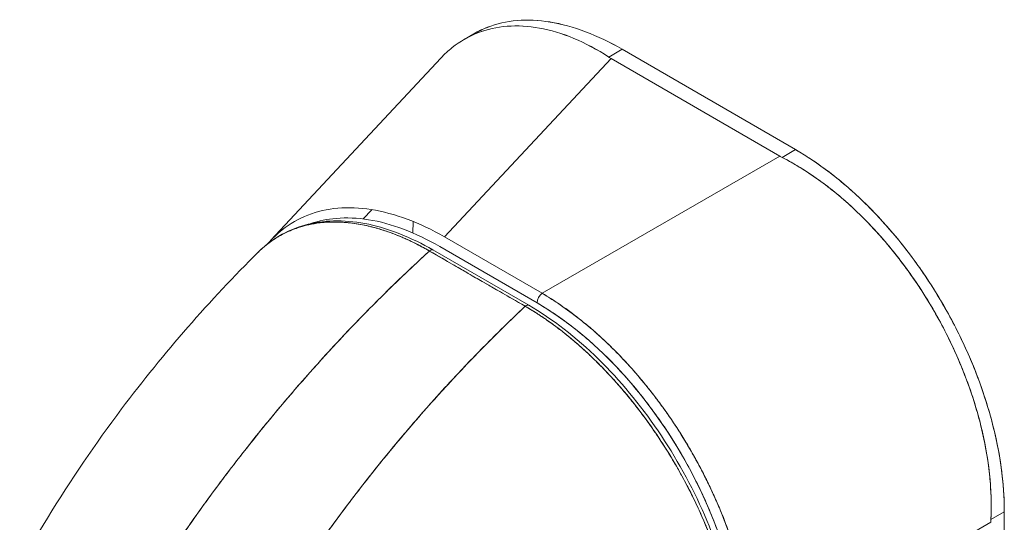
# Model space of a CAD drawing. Units: inches. Extents: x 15 to 463, y 9 to 282.
# Drawn here: x 433 to 434, y 88 to 89 of the extents above; entities that cross this region are included whole.
import ezdxf

# ---------------------------------------------------------------- set-up
doc = ezdxf.new("R2010")
doc.units = ezdxf.units.IN
doc.header["$LTSCALE"] = 28
doc.header["$MEASUREMENT"] = 0
doc.layers.add('Visible (ANSI)', color=7, linetype='Continuous', lineweight=5)

msp = doc.modelspace()

# ---------------------------------------------------------------- linework, layer by layer
at = {"layer": 'Visible (ANSI)'}
for p, q in [((433.4469, 88.8981), (433.4611, 88.9063)), ((433.4541, 88.902), (433.4541, 88.902)), ((433.4541, 88.902), (433.4541, 88.902)), ((433.6816, 88.8834), (433.6616, 88.8718)), ((433.9393, 88.7342), (433.6816, 88.8834)), ((433.1595, 88.5996), (433.412, 88.8702)), ((433.6651, 88.8697), (433.4176, 88.6046)), ((433.4176, 88.6046), (433.6651, 88.8697)), ((433.6651, 88.8697), (433.9157, 88.7246)), ((433.5624, 88.5208), (433.9157, 88.7246)), ((433.9157, 88.7246), (433.5624, 88.5208)), ((433.9194, 88.7227), (433.9393, 88.7342)), ((433.9039, 88.7179), (433.9039, 88.7179)), ((433.2967, 88.6312), (433.3095, 88.645)), ((433.3707, 88.6275), (433.3706, 88.6103)), ((433.3271, 88.6143), (433.3271, 88.6143)), ((433.5624, 88.5208), (433.4176, 88.6046)), ((433.5373, 88.5015), (433.395, 88.5836)), ((433.5426, 88.503), (433.4003, 88.5852)), ((433.4103, 88.5903), (433.555, 88.5065)), ((433.5389, 88.5026), (433.5389, 88.5026)), ((433.5389, 88.5026), (433.5389, 88.5026)), ((433.0901, 88.2476), (433.0901, 88.2476)), ((434.2494, 88.1962), (434.2295, 88.1846)), ((434.2295, 88.1846), (434.2494, 88.1962)), ((434.2488, 87.6389), (434.2494, 88.1962)), ((434.2494, 88.1962), (434.2488, 87.6389)), ((434.2293, 88.1805), (433.876, 87.9766))]:
    msp.add_line(p, q, dxfattribs=at)
for centre, major_axis, ratio, start_param, end_param in [((433.7231, 88.9032), (0.0821, -0.0001), 0.57809, 3.86636, 3.927436), ((433.9737, 88.7582), (0.0821, -0.0001), 0.57809, 3.927806, 3.988888), ((433.3966, 88.5787), (0.00376, 0.00651), 0.577335, 0.000232, 1.08084), ((433.3966, 88.5787), (0.00376, 0.00651), 0.577351, 0, 1.080916), ((433.5639, 88.5116), (0.0063, 0.0108), 0.576615, 0.960567, 2.35683), ((433.5389, 88.4965), (0.00376, 0.00651), 0.577366, 0, 1.080813), ((433.5389, 88.4965), (0.00376, 0.00651), 0.577351, 6.282961, 7.364109), ((433.5451, 88.1487), (-0.2192, 0.3797), 0.595034, 3.94072, 5.481348), ((434.2874, 88.214), (-0.0411, -0.071), 0.576615, 5.43716, 5.498242), ((434.2874, 88.214), (-0.0411, -0.071), 0.57662, 5.437163, 5.498246)]:
    msp.add_ellipse(centre, major_axis=major_axis, ratio=ratio, start_param=start_param, end_param=end_param, dxfattribs=at)
for points, knots in [([(433.4611, 88.9063), (433.4675, 88.91), (433.4742, 88.9132), (433.4812, 88.9159), (433.495, 88.9213), (433.5097, 88.9246), (433.5253, 88.926), (433.5409, 88.9273), (433.5573, 88.9266), (433.5744, 88.9238), (433.5914, 88.9211), (433.6092, 88.9163), (433.6271, 88.9095), (433.6451, 88.9027), (433.6632, 88.894), (433.6816, 88.8834)], [0.4992321, 0.4992321, 0.4992321, 0.4992321, 0.5555556, 0.5555556, 0.5555556, 0.6666667, 0.6666667, 0.6666667, 0.7777778, 0.7777778, 0.7777778, 0.8888889, 0.8888889, 0.8888889, 1, 1, 1, 1]), ([(433.4611, 88.9063), (433.4676, 88.9101), (433.4743, 88.9133), (433.4813, 88.916), (433.4951, 88.9213), (433.5098, 88.9246), (433.5253, 88.926), (433.5409, 88.9273), (433.5573, 88.9266), (433.5742, 88.9239), (433.5914, 88.9211), (433.6091, 88.9163), (433.6271, 88.9095), (433.6451, 88.9027), (433.6634, 88.8939), (433.6816, 88.8834)], [0.499201, 0.499201, 0.499201, 0.499201, 0.5552985, 0.5552985, 0.5552985, 0.6652244, 0.6652244, 0.6652244, 0.7756204, 0.7756204, 0.7756204, 0.8877415, 0.8877415, 0.8877415, 1, 1, 1, 1]), ([(433.412, 88.8702), (433.4174, 88.8759), (433.423, 88.8812), (433.429, 88.8859), (433.4406, 88.8951), (433.4533, 88.9024), (433.467, 88.9077), (433.4807, 88.913), (433.4953, 88.9163), (433.5106, 88.9175), (433.526, 88.9187), (433.5421, 88.9178), (433.5586, 88.9148), (433.5752, 88.9118), (433.5923, 88.9068), (433.6096, 88.8996), (433.6269, 88.8924), (433.6443, 88.8831), (433.6616, 88.8718)], [0.387467, 0.387467, 0.387467, 0.387467, 0.4444444, 0.4444444, 0.4444444, 0.5555556, 0.5555556, 0.5555556, 0.6666667, 0.6666667, 0.6666667, 0.7777778, 0.7777778, 0.7777778, 0.8888889, 0.8888889, 0.8888889, 1, 1, 1, 1]), ([(433.6616, 88.8718), (433.6444, 88.883), (433.627, 88.8923), (433.6097, 88.8995), (433.5924, 88.9067), (433.5752, 88.9118), (433.5586, 88.9148), (433.5586, 88.9148), (433.5585, 88.9148), (433.5585, 88.9148), (433.542, 88.9178), (433.5259, 88.9187), (433.5106, 88.9175), (433.5106, 88.9175), (433.5106, 88.9175), (433.5105, 88.9175), (433.4952, 88.9163), (433.4807, 88.913), (433.4671, 88.9078), (433.467, 88.9077), (433.467, 88.9077), (433.4669, 88.9077), (433.4533, 88.9024), (433.4406, 88.8951), (433.429, 88.8859), (433.429, 88.8859), (433.4289, 88.8858), (433.4289, 88.8858), (433.423, 88.8811), (433.4173, 88.8759), (433.412, 88.8702)], [0, 0, 0, 0, 0.1108364, 0.1108364, 0.1108364, 0.2222222, 0.2222222, 0.2222222, 0.2223767, 0.2223767, 0.2223767, 0.3330931, 0.3330931, 0.3330931, 0.3333333, 0.3333333, 0.3333333, 0.4440371, 0.4440371, 0.4440371, 0.4444444, 0.4444444, 0.4444444, 0.5555556, 0.5555556, 0.5555556, 0.5559572, 0.5559572, 0.5559572, 0.6127047, 0.6127047, 0.6127047, 0.6127047]), ([(434.2295, 88.1846), (434.2303, 88.2021), (434.2301, 88.22), (434.2287, 88.2383), (434.2284, 88.2428), (434.2279, 88.2474), (434.2275, 88.252), (434.226, 88.2659), (434.2239, 88.2799), (434.2212, 88.294), (434.2195, 88.3032), (434.2174, 88.3125), (434.2152, 88.3218), (434.2128, 88.3315), (434.2102, 88.3411), (434.2073, 88.3508), (434.2032, 88.3646), (434.1986, 88.3784), (434.1934, 88.3921), (434.1915, 88.3972), (434.1895, 88.4023), (434.1875, 88.4074), (434.1802, 88.4255), (434.1721, 88.4434), (434.1632, 88.4609), (434.1628, 88.4617), (434.1624, 88.4624), (434.1621, 88.4631), (434.1527, 88.4815), (434.1424, 88.4995), (434.1315, 88.517), (434.1295, 88.5202), (434.1274, 88.5234), (434.1254, 88.5266), (434.1162, 88.5407), (434.1065, 88.5544), (434.0964, 88.5677), (434.0913, 88.5744), (434.0862, 88.5809), (434.0809, 88.5873), (434.0737, 88.5961), (434.0662, 88.6047), (434.0586, 88.613), (434.0496, 88.6229), (434.0404, 88.6323), (434.031, 88.6414), (434.0266, 88.6456), (434.0222, 88.6497), (434.0178, 88.6536), (434.0045, 88.6657), (433.9907, 88.6769), (433.9767, 88.6871), (433.9752, 88.6882), (433.9736, 88.6893), (433.972, 88.6904), (433.9548, 88.7027), (433.9372, 88.7135), (433.9194, 88.7227)], [0, 0, 0, 0, 0.088873, 0.088873, 0.088873, 0.111111, 0.111111, 0.111111, 0.178162, 0.178162, 0.178162, 0.222222, 0.222222, 0.222222, 0.267931, 0.267931, 0.267931, 0.333333, 0.333333, 0.333333, 0.357816, 0.357816, 0.357816, 0.444444, 0.444444, 0.444444, 0.448135, 0.448135, 0.448135, 0.538943, 0.538943, 0.538943, 0.555556, 0.555556, 0.555556, 0.629644, 0.629644, 0.629644, 0.666667, 0.666667, 0.666667, 0.717569, 0.717569, 0.717569, 0.777778, 0.777778, 0.777778, 0.805438, 0.805438, 0.805438, 0.888889, 0.888889, 0.888889, 0.898091, 0.898091, 0.898091, 1, 1, 1, 1]), ([(433.9194, 88.7227), (433.9389, 88.7126), (433.9581, 88.7007), (433.9768, 88.687), (433.9954, 88.6734), (434.0136, 88.6581), (434.031, 88.6414), (434.0484, 88.6247), (434.0651, 88.6066), (434.0808, 88.5874), (434.0966, 88.5682), (434.1115, 88.5478), (434.1253, 88.5267), (434.1391, 88.5055), (434.1518, 88.4834), (434.1632, 88.4609), (434.1746, 88.4383), (434.1848, 88.4152), (434.1935, 88.392), (434.2022, 88.3687), (434.2095, 88.3452), (434.2152, 88.3218), (434.2209, 88.2983), (434.225, 88.275), (434.2275, 88.252), (434.2299, 88.2291), (434.2306, 88.2065), (434.2295, 88.1846)], [0, 0, 0, 0, 0.111111, 0.111111, 0.111111, 0.222222, 0.222222, 0.222222, 0.333333, 0.333333, 0.333333, 0.444444, 0.444444, 0.444444, 0.555556, 0.555556, 0.555556, 0.666667, 0.666667, 0.666667, 0.777778, 0.777778, 0.777778, 0.888889, 0.888889, 0.888889, 1, 1, 1, 1]), ([(433.9393, 88.7342), (433.9578, 88.7235), (433.9759, 88.7112), (433.9938, 88.6972), (434.0117, 88.6833), (434.0295, 88.6676), (434.0465, 88.6506), (434.0636, 88.6336), (434.08, 88.6153), (434.0955, 88.5959), (434.1111, 88.5766), (434.1258, 88.5561), (434.1396, 88.5349), (434.1533, 88.5137), (434.166, 88.4917), (434.1774, 88.4692), (434.1889, 88.4467), (434.1992, 88.4237), (434.2082, 88.4005), (434.2171, 88.3774), (434.2247, 88.354), (434.2309, 88.3308), (434.237, 88.3075), (434.2417, 88.2843), (434.2448, 88.2618), (434.2479, 88.2393), (434.2494, 88.2175), (434.2494, 88.1962)], [0, 0, 0, 0, 0.111111, 0.111111, 0.111111, 0.222222, 0.222222, 0.222222, 0.333333, 0.333333, 0.333333, 0.444444, 0.444444, 0.444444, 0.555556, 0.555556, 0.555556, 0.666667, 0.666667, 0.666667, 0.777778, 0.777778, 0.777778, 0.888889, 0.888889, 0.888889, 1, 1, 1, 1]), ([(433.9393, 88.7342), (433.9561, 88.7245), (433.9729, 88.7132), (433.9895, 88.7005), (434.0045, 88.6891), (434.0193, 88.6765), (434.0338, 88.6629), (434.0475, 88.65), (434.0608, 88.6363), (434.0737, 88.6217), (434.0866, 88.6073), (434.099, 88.592), (434.1109, 88.5761), (434.1231, 88.5598), (434.1348, 88.5428), (434.1457, 88.5252), (434.1566, 88.5077), (434.1669, 88.4897), (434.1763, 88.4714), (434.1857, 88.4531), (434.1943, 88.4345), (434.2021, 88.4158), (434.2098, 88.3971), (434.2166, 88.3783), (434.2225, 88.3595), (434.2285, 88.3407), (434.2335, 88.3219), (434.2375, 88.3033), (434.2415, 88.2848), (434.2445, 88.2664), (434.2465, 88.2485), (434.2485, 88.2306), (434.2495, 88.2131), (434.2494, 88.1962)], [0, 0, 0, 0, 0.103179, 0.103179, 0.103179, 0.19641, 0.19641, 0.19641, 0.284272, 0.284272, 0.284272, 0.371718, 0.371718, 0.371718, 0.461564, 0.461564, 0.461564, 0.551364, 0.551364, 0.551364, 0.640801, 0.640801, 0.640801, 0.730189, 0.730189, 0.730189, 0.82001, 0.82001, 0.82001, 0.909949, 0.909949, 0.909949, 1, 1, 1, 1]), ([(433.4176, 88.6046), (433.3989, 88.6153), (433.3803, 88.6241), (433.362, 88.6309), (433.3438, 88.6377), (433.3259, 88.6424), (433.3086, 88.6452), (433.2914, 88.6479), (433.2748, 88.6485), (433.259, 88.6472), (433.2432, 88.6458), (433.2283, 88.6424), (433.2144, 88.637), (433.2005, 88.6316), (433.1877, 88.6242), (433.1761, 88.6149), (433.1685, 88.6089), (433.1615, 88.6021), (433.155, 88.5946)], [0, 0, 0, 0, 0.1111111, 0.1111111, 0.1111111, 0.2222222, 0.2222222, 0.2222222, 0.3333333, 0.3333333, 0.3333333, 0.4444444, 0.4444444, 0.4444444, 0.5555556, 0.5555556, 0.5555556, 0.6275773, 0.6275773, 0.6275773, 0.6275773]), ([(433.1407, 88.582), (433.1421, 88.5833), (433.1434, 88.5846), (433.1447, 88.5858), (433.1481, 88.5889), (433.1515, 88.5918), (433.155, 88.5945), (433.1601, 88.5985), (433.1654, 88.602), (433.1708, 88.6052), (433.1783, 88.6096), (433.186, 88.6132), (433.1936, 88.6161), (433.1957, 88.6169), (433.1979, 88.6177), (433.2, 88.6184), (433.2106, 88.6219), (433.221, 88.6241), (433.2314, 88.6253), (433.2318, 88.6254), (433.2322, 88.6254), (433.2326, 88.6255), (433.2431, 88.6267), (433.2535, 88.6269), (433.2636, 88.6264), (433.2658, 88.6263), (433.268, 88.6262), (433.2702, 88.626), (433.2788, 88.6253), (433.2873, 88.6241), (433.2955, 88.6225), (433.2989, 88.6219), (433.3023, 88.6211), (433.3056, 88.6203), (433.3124, 88.6187), (433.3191, 88.6169), (433.3256, 88.6148), (433.33, 88.6134), (433.3342, 88.612), (433.3384, 88.6104), (433.3433, 88.6086), (433.3482, 88.6067), (433.3529, 88.6047), (433.3581, 88.6025), (433.3632, 88.6002), (433.3683, 88.5978), (433.371, 88.5965), (433.3737, 88.5951), (433.3763, 88.5938), (433.383, 88.5904), (433.3894, 88.5869), (433.395, 88.5836)], [0.3275342, 0.3275342, 0.3275342, 0.3275342, 0.3378724, 0.3378724, 0.3378724, 0.3636364, 0.3636364, 0.3636364, 0.4015229, 0.4015229, 0.4015229, 0.4545455, 0.4545455, 0.4545455, 0.4693394, 0.4693394, 0.4693394, 0.5426566, 0.5426566, 0.5426566, 0.5454545, 0.5454545, 0.5454545, 0.6201601, 0.6201601, 0.6201601, 0.6363636, 0.6363636, 0.6363636, 0.7005689, 0.7005689, 0.7005689, 0.7272727, 0.7272727, 0.7272727, 0.7817474, 0.7817474, 0.7817474, 0.8181818, 0.8181818, 0.8181818, 0.861421, 0.861421, 0.861421, 0.9090909, 0.9090909, 0.9090909, 0.9347795, 0.9347795, 0.9347795, 1, 1, 1, 1]), ([(433.395, 88.5836), (433.3942, 88.5841), (433.3933, 88.5846), (433.3925, 88.5851), (433.3915, 88.5857), (433.3905, 88.5862), (433.3895, 88.5868), (433.3884, 88.5874), (433.3873, 88.588), (433.3862, 88.5886), (433.385, 88.5892), (433.3838, 88.5899), (433.3826, 88.5905), (433.3814, 88.5912), (433.3801, 88.5919), (433.3788, 88.5925), (433.3775, 88.5932), (433.3761, 88.5939), (433.3748, 88.5946), (433.3734, 88.5953), (433.3719, 88.596), (433.3705, 88.5967), (433.3689, 88.5975), (433.3673, 88.5982), (433.3658, 88.599), (433.364, 88.5998), (433.3623, 88.6006), (433.3605, 88.6014), (433.3585, 88.6023), (433.3565, 88.6032), (433.3546, 88.604), (433.3523, 88.605), (433.35, 88.6059), (433.3478, 88.6068), (433.3452, 88.6078), (433.3427, 88.6088), (433.3401, 88.6098), (433.3379, 88.6106), (433.3356, 88.6114), (433.3334, 88.6122), (433.3328, 88.6124), (433.3322, 88.6126), (433.3315, 88.6129), (433.3284, 88.6139), (433.3253, 88.6149), (433.3223, 88.6158), (433.3189, 88.6169), (433.3156, 88.6178), (433.3123, 88.6187), (433.3087, 88.6196), (433.3051, 88.6205), (433.3016, 88.6213), (433.2977, 88.6221), (433.2939, 88.6229), (433.2901, 88.6235), (433.2859, 88.6242), (433.2818, 88.6248), (433.2778, 88.6253), (433.2765, 88.6254), (433.2753, 88.6255), (433.2741, 88.6257), (433.2709, 88.626), (433.2677, 88.6262), (433.2645, 88.6264), (433.2597, 88.6267), (433.255, 88.6267), (433.2503, 88.6267), (433.2452, 88.6266), (433.2401, 88.6263), (433.2351, 88.6258), (433.2298, 88.6252), (433.2245, 88.6244), (433.2194, 88.6234), (433.2192, 88.6234), (433.2191, 88.6234), (433.2189, 88.6233), (433.2131, 88.6222), (433.2074, 88.6207), (433.2019, 88.619), (433.1959, 88.6171), (433.19, 88.6148), (433.1843, 88.6122), (433.1799, 88.6102), (433.1756, 88.608), (433.1714, 88.6055), (433.1696, 88.6045), (433.1678, 88.6034), (433.1661, 88.6023), (433.1596, 88.5982), (433.1534, 88.5935), (433.1475, 88.5883), (433.1452, 88.5863), (433.143, 88.5842), (433.1408, 88.582)], [0, 0, 0, 0, 0.0051535, 0.0051535, 0.0051535, 0.011125, 0.011125, 0.011125, 0.0177599, 0.0177599, 0.0177599, 0.024968, 0.024968, 0.024968, 0.0326646, 0.0326646, 0.0326646, 0.0407909, 0.0407909, 0.0407909, 0.0494929, 0.0494929, 0.0494929, 0.0590435, 0.0590435, 0.0590435, 0.0697173, 0.0697173, 0.0697173, 0.0817898, 0.0817898, 0.0817898, 0.0955416, 0.0955416, 0.0955416, 0.1112568, 0.1112568, 0.1112568, 0.125, 0.125, 0.125, 0.1288152, 0.1288152, 0.1288152, 0.1479502, 0.1479502, 0.1479502, 0.1687359, 0.1687359, 0.1687359, 0.1911746, 0.1911746, 0.1911746, 0.2155136, 0.2155136, 0.2155136, 0.2420183, 0.2420183, 0.2420183, 0.25, 0.25, 0.25, 0.2709744, 0.2709744, 0.2709744, 0.3027382, 0.3027382, 0.3027382, 0.3376886, 0.3376886, 0.3376886, 0.375, 0.375, 0.375, 0.3761252, 0.3761252, 0.3761252, 0.4181661, 0.4181661, 0.4181661, 0.4642343, 0.4642343, 0.4642343, 0.5, 0.5, 0.5, 0.515243, 0.515243, 0.515243, 0.571952, 0.571952, 0.571952, 0.5942753, 0.5942753, 0.5942753, 0.5942753]), ([(433.1425, 88.5837), (433.1627, 88.6032), (433.1875, 88.6168), (433.2424, 88.6301), (433.2732, 88.63), (433.3357, 88.6167), (433.3682, 88.6037), (433.4003, 88.5852)], [0.016288, 0.016288, 0.016288, 0.016288, 0.569198, 0.569198, 1.123707, 1.123707, 1.663124, 1.663124, 1.663124, 1.663124]), ([(433.2189, 88.6243), (433.2307, 88.6284), (433.2433, 88.631), (433.2565, 88.6321), (433.2718, 88.6335), (433.2879, 88.6328), (433.3047, 88.6301), (433.3214, 88.6274), (433.3388, 88.6227), (433.3564, 88.6161), (433.374, 88.6094), (433.392, 88.6008), (433.4103, 88.5903)], [0.5709499, 0.5709499, 0.5709499, 0.5709499, 0.6666667, 0.6666667, 0.6666667, 0.7777778, 0.7777778, 0.7777778, 0.8888889, 0.8888889, 0.8888889, 1, 1, 1, 1]), ([(432.7336, 88.0129), (432.7897, 88.1319), (432.86, 88.2456), (433.0005, 88.4327), (433.069, 88.5109), (433.1407, 88.582)], [0.00217, 0.00217, 0.00217, 0.00217, 1.578022, 1.578022, 2.853503, 2.853503, 2.853503, 2.853503]), ([(433.395, 88.5836), (433.3594, 88.551), (433.3254, 88.5179), (433.293, 88.4846), (433.2606, 88.4512), (433.2299, 88.4176), (433.2007, 88.3841), (433.1716, 88.3506), (433.1441, 88.3172), (433.1181, 88.2841), (433.0922, 88.2509), (433.0678, 88.2181), (433.045, 88.1858), (433.0221, 88.1535), (433.0008, 88.1216), (432.9809, 88.0904), (432.971, 88.0748), (432.9614, 88.0594), (432.9521, 88.0441)], [0, 0, 0, 0, 0.181782, 0.181782, 0.181782, 0.363564, 0.363564, 0.363564, 0.545346, 0.545346, 0.545346, 0.727128, 0.727128, 0.727128, 0.90891, 0.90891, 0.90891, 1, 1, 1, 1]), ([(432.9521, 88.0441), (432.9648, 88.065), (432.9781, 88.0862), (432.9921, 88.1078), (433.0061, 88.1294), (433.0209, 88.1513), (433.0363, 88.1734), (433.0518, 88.1956), (433.0679, 88.218), (433.0848, 88.2406), (433.1017, 88.2631), (433.1194, 88.2859), (433.1377, 88.3088), (433.1561, 88.3317), (433.1753, 88.3547), (433.1952, 88.3777), (433.2151, 88.4008), (433.2357, 88.4238), (433.2572, 88.4469), (433.2786, 88.4699), (433.3008, 88.4929), (433.3238, 88.5157), (433.3468, 88.5385), (433.3705, 88.5612), (433.395, 88.5836)], [0, 0, 0, 0, 0.12462, 0.12462, 0.12462, 0.249674, 0.249674, 0.249674, 0.374729, 0.374729, 0.374729, 0.499784, 0.499784, 0.499784, 0.624839, 0.624839, 0.624839, 0.749894, 0.749894, 0.749894, 0.874949, 0.874949, 0.874949, 1, 1, 1, 1]), ([(433.395, 88.5836), (433.4091, 88.5755), (433.42, 88.5692), (433.4287, 88.5642), (433.4374, 88.5592), (433.4438, 88.5555), (433.449, 88.5525), (433.4541, 88.5495), (433.458, 88.5473), (433.4613, 88.5454), (433.4647, 88.5434), (433.4677, 88.5417), (433.471, 88.5398), (433.4744, 88.5378), (433.4782, 88.5356), (433.4834, 88.5326), (433.4885, 88.5297), (433.495, 88.5259), (433.5036, 88.5209), (433.5123, 88.5159), (433.5233, 88.5096), (433.5373, 88.5015)], [0, 0, 0, 0, 0.142857, 0.142857, 0.142857, 0.285714, 0.285714, 0.285714, 0.428571, 0.428571, 0.428571, 0.571429, 0.571429, 0.571429, 0.714286, 0.714286, 0.714286, 0.857143, 0.857143, 0.857143, 1, 1, 1, 1]), ([(433.876, 87.9766), (433.8759, 87.9981), (433.8742, 88.0204), (433.871, 88.0432), (433.8677, 88.066), (433.8629, 88.0893), (433.8567, 88.1127), (433.8504, 88.1361), (433.8426, 88.1597), (433.8336, 88.1831), (433.8245, 88.2065), (433.8141, 88.2297), (433.8024, 88.2524), (433.7908, 88.2751), (433.778, 88.2973), (433.7642, 88.3187), (433.7504, 88.3402), (433.7355, 88.3608), (433.7198, 88.3804), (433.7041, 88.4), (433.6876, 88.4185), (433.6705, 88.4357), (433.6534, 88.4529), (433.6356, 88.4687), (433.6175, 88.483), (433.5994, 88.4973), (433.581, 88.5099), (433.5624, 88.5208)], [0, 0, 0, 0, 0.111111, 0.111111, 0.111111, 0.222222, 0.222222, 0.222222, 0.333333, 0.333333, 0.333333, 0.444444, 0.444444, 0.444444, 0.555556, 0.555556, 0.555556, 0.666667, 0.666667, 0.666667, 0.777778, 0.777778, 0.777778, 0.888889, 0.888889, 0.888889, 1, 1, 1, 1]), ([(433.5624, 88.5208), (433.5666, 88.5183), (433.5709, 88.5157), (433.5751, 88.513), (433.5806, 88.5096), (433.5861, 88.506), (433.5915, 88.5022), (433.5969, 88.4985), (433.6023, 88.4946), (433.6077, 88.4905), (433.6131, 88.4865), (433.6185, 88.4823), (433.6238, 88.478), (433.6291, 88.4737), (433.6344, 88.4692), (433.6397, 88.4646), (433.6449, 88.46), (433.6501, 88.4553), (433.6553, 88.4505), (433.6604, 88.4456), (433.6655, 88.4407), (433.6706, 88.4356), (433.6745, 88.4317), (433.6784, 88.4277), (433.6822, 88.4236), (433.6834, 88.4224), (433.6845, 88.4212), (433.6856, 88.42), (433.6906, 88.4147), (433.6955, 88.4093), (433.7003, 88.4038), (433.7051, 88.3983), (433.7099, 88.3926), (433.7145, 88.3869), (433.7192, 88.3812), (433.7239, 88.3754), (433.7284, 88.3695), (433.7329, 88.3636), (433.7374, 88.3576), (433.7418, 88.3515), (433.7462, 88.3455), (433.7505, 88.3393), (433.7547, 88.3331), (433.7589, 88.3269), (433.7631, 88.3206), (433.7671, 88.3142), (433.7711, 88.3078), (433.7751, 88.3014), (433.779, 88.2949), (433.7807, 88.292), (433.7824, 88.289), (433.7842, 88.286), (433.7862, 88.2825), (433.7882, 88.2789), (433.7903, 88.2753), (433.7939, 88.2687), (433.7975, 88.262), (433.8009, 88.2553), (433.8044, 88.2486), (433.8078, 88.2419), (433.811, 88.2351), (433.8143, 88.2283), (433.8174, 88.2215), (433.8204, 88.2146), (433.8235, 88.2078), (433.8264, 88.2009), (433.8292, 88.194), (433.832, 88.1872), (433.8347, 88.1802), (433.8373, 88.1733), (433.8398, 88.1664), (433.8423, 88.1595), (433.8446, 88.1525), (433.847, 88.1456), (433.8492, 88.1387), (433.8512, 88.1317), (433.8515, 88.1308), (433.8518, 88.1299), (433.8521, 88.1289), (433.8539, 88.1229), (433.8555, 88.1169), (433.8571, 88.111), (433.859, 88.104), (433.8607, 88.0971), (433.8622, 88.0903), (433.8638, 88.0834), (433.8652, 88.0765), (433.8666, 88.0697), (433.8679, 88.0629), (433.869, 88.0561), (433.8701, 88.0493), (433.8711, 88.0425), (433.872, 88.0358), (433.8728, 88.0292), (433.8736, 88.0225), (433.8742, 88.0159), (433.8747, 88.0093), (433.8752, 88.0027), (433.8755, 87.9962), (433.8757, 87.9898), (433.8759, 87.9854), (433.876, 87.981), (433.876, 87.9766)], [0, 0, 0, 0, 0.026039, 0.026039, 0.026039, 0.0594, 0.0594, 0.0594, 0.09265, 0.09265, 0.09265, 0.125794, 0.125794, 0.125794, 0.15884, 0.15884, 0.15884, 0.191791, 0.191791, 0.191791, 0.224653, 0.224653, 0.224653, 0.25, 0.25, 0.25, 0.257436, 0.257436, 0.257436, 0.290141, 0.290141, 0.290141, 0.322775, 0.322775, 0.322775, 0.35535, 0.35535, 0.35535, 0.387876, 0.387876, 0.387876, 0.420366, 0.420366, 0.420366, 0.452832, 0.452832, 0.452832, 0.485286, 0.485286, 0.485286, 0.5, 0.5, 0.5, 0.517739, 0.517739, 0.517739, 0.550193, 0.550193, 0.550193, 0.582661, 0.582661, 0.582661, 0.615153, 0.615153, 0.615153, 0.647685, 0.647685, 0.647685, 0.680266, 0.680266, 0.680266, 0.712905, 0.712905, 0.712905, 0.745617, 0.745617, 0.745617, 0.75, 0.75, 0.75, 0.778408, 0.778408, 0.778408, 0.811278, 0.811278, 0.811278, 0.844236, 0.844236, 0.844236, 0.877291, 0.877291, 0.877291, 0.910445, 0.910445, 0.910445, 0.943705, 0.943705, 0.943705, 0.977077, 0.977077, 0.977077, 1, 1, 1, 1]), ([(433.5426, 88.503), (433.5778, 88.4827), (433.6134, 88.4552), (433.6781, 88.3917), (433.7083, 88.3553), (433.7615, 88.2773), (433.785, 88.2346), (433.8227, 88.1482), (433.8373, 88.1035), (433.8544, 88.0233), (433.8585, 87.9866), (433.8584, 87.9526)], [0, 0, 0, 0, 0.592296, 0.592296, 1.159393, 1.159393, 1.72926, 1.72926, 2.301396, 2.301396, 2.798356, 2.798356, 2.798356, 2.798356]), ([(433.555, 88.5065), (433.5734, 88.4958), (433.5913, 88.4837), (433.6089, 88.4699), (433.6266, 88.4561), (433.6439, 88.4407), (433.6606, 88.424), (433.6774, 88.4074), (433.6935, 88.3894), (433.7087, 88.3704), (433.724, 88.3514), (433.7385, 88.3313), (433.7519, 88.3105), (433.7654, 88.2896), (433.7779, 88.268), (433.7891, 88.2459), (433.8004, 88.2239), (433.8105, 88.2013), (433.8193, 88.1785), (433.8281, 88.1558), (433.8356, 88.1329), (433.8416, 88.1101), (433.8477, 88.0872), (433.8523, 88.0645), (433.8553, 88.0424), (433.8584, 88.0202), (433.8599, 87.9986), (433.86, 87.9775)], [0, 0, 0, 0, 0.111111, 0.111111, 0.111111, 0.222222, 0.222222, 0.222222, 0.333333, 0.333333, 0.333333, 0.444444, 0.444444, 0.444444, 0.555556, 0.555556, 0.555556, 0.666667, 0.666667, 0.666667, 0.777778, 0.777778, 0.777778, 0.888889, 0.888889, 0.888889, 1, 1, 1, 1]), ([(433.5373, 88.5015), (433.5133, 88.4788), (433.49, 88.4558), (433.4675, 88.4327), (433.445, 88.4096), (433.4233, 88.3864), (433.4023, 88.3631), (433.3814, 88.3397), (433.3613, 88.3164), (433.3419, 88.293), (433.3225, 88.2697), (433.3039, 88.2464), (433.2861, 88.2231), (433.2683, 88.1999), (433.2512, 88.1768), (433.2349, 88.1539), (433.2186, 88.131), (433.2031, 88.1082), (433.1882, 88.0857), (433.1734, 88.0632), (433.1593, 88.0409), (433.1459, 88.019), (433.1326, 87.9971), (433.1199, 87.9754), (433.1079, 87.9542)], [0, 0, 0, 0, 0.125051, 0.125051, 0.125051, 0.250106, 0.250106, 0.250106, 0.375161, 0.375161, 0.375161, 0.500216, 0.500216, 0.500216, 0.625271, 0.625271, 0.625271, 0.750326, 0.750326, 0.750326, 0.87538, 0.87538, 0.87538, 1, 1, 1, 1]), ([(433.1079, 87.9542), (433.1167, 87.9697), (433.1258, 87.9854), (433.1353, 88.0013), (433.1542, 88.0331), (433.1746, 88.0654), (433.1966, 88.0983), (433.2185, 88.1311), (433.242, 88.1644), (433.2671, 88.1981), (433.2922, 88.2317), (433.3189, 88.2656), (433.3473, 88.2995), (433.3757, 88.3335), (433.4057, 88.3674), (433.4374, 88.4012), (433.469, 88.435), (433.5024, 88.4685), (433.5373, 88.5015)], [0, 0, 0, 0, 0.09109, 0.09109, 0.09109, 0.272872, 0.272872, 0.272872, 0.454654, 0.454654, 0.454654, 0.636436, 0.636436, 0.636436, 0.818218, 0.818218, 0.818218, 1, 1, 1, 1]), ([(433.856, 87.9494), (433.856, 87.9537), (433.8559, 87.958), (433.8558, 87.9624), (433.8556, 87.9672), (433.8554, 87.9721), (433.855, 87.9771), (433.8547, 87.9825), (433.8542, 87.9879), (433.8537, 87.9934), (433.8531, 87.9995), (433.8524, 88.0056), (433.8516, 88.0118), (433.851, 88.0162), (433.8503, 88.0207), (433.8496, 88.0252), (433.8492, 88.0275), (433.8488, 88.0298), (433.8484, 88.0321), (433.8471, 88.0396), (433.8457, 88.0472), (433.8441, 88.0548), (433.8423, 88.0631), (433.8403, 88.0715), (433.8381, 88.08), (433.836, 88.0884), (433.8336, 88.0968), (433.8311, 88.1052), (433.8308, 88.1061), (433.8306, 88.107), (433.8303, 88.1079), (433.8272, 88.1181), (433.8238, 88.1283), (433.8202, 88.1386), (433.8161, 88.15), (433.8117, 88.1614), (433.8071, 88.1727), (433.8052, 88.1772), (433.8033, 88.1816), (433.8014, 88.1861), (433.7978, 88.1942), (433.7941, 88.2024), (433.7903, 88.2104), (433.7841, 88.2233), (433.7776, 88.2361), (433.7707, 88.2486), (433.7677, 88.254), (433.7647, 88.2594), (433.7616, 88.2647), (433.7582, 88.2707), (433.7547, 88.2765), (433.7511, 88.2824), (433.7451, 88.2921), (433.7389, 88.3018), (433.7325, 88.3112), (433.7268, 88.3197), (433.7209, 88.328), (433.7148, 88.3362), (433.7143, 88.3369), (433.7138, 88.3376), (433.7133, 88.3382), (433.7084, 88.3449), (433.7033, 88.3515), (433.6982, 88.358), (433.693, 88.3644), (433.6878, 88.3707), (433.6826, 88.3769), (433.6778, 88.3825), (433.673, 88.388), (433.6681, 88.3933), (433.6649, 88.3968), (433.6617, 88.4003), (433.6584, 88.4038), (433.6572, 88.4051), (433.656, 88.4063), (433.6547, 88.4076), (433.6506, 88.4119), (433.6465, 88.4161), (433.6423, 88.4202), (433.6385, 88.4239), (433.6347, 88.4276), (433.6308, 88.4312), (433.6272, 88.4346), (433.6237, 88.4378), (433.6201, 88.441), (433.6167, 88.444), (433.6134, 88.4469), (433.61, 88.4497), (433.6069, 88.4524), (433.6039, 88.4549), (433.6007, 88.4575), (433.6002, 88.4579), (433.5996, 88.4584), (433.599, 88.4589), (433.5967, 88.4607), (433.5945, 88.4625), (433.5922, 88.4643), (433.5896, 88.4663), (433.5871, 88.4682), (433.5845, 88.4702), (433.5823, 88.4719), (433.58, 88.4735), (433.5778, 88.4752), (433.5758, 88.4766), (433.5738, 88.478), (433.5718, 88.4794), (433.57, 88.4806), (433.5683, 88.4819), (433.5665, 88.4831), (433.565, 88.4841), (433.5634, 88.4852), (433.5618, 88.4863), (433.5604, 88.4872), (433.5589, 88.4882), (433.5575, 88.4891), (433.5562, 88.49), (433.5548, 88.4908), (433.5535, 88.4917), (433.5522, 88.4925), (433.5509, 88.4933), (433.5497, 88.4941), (433.5485, 88.4948), (433.5473, 88.4956), (433.5461, 88.4963), (433.545, 88.4969), (433.5439, 88.4976), (433.5428, 88.4983), (433.5418, 88.4988), (433.5409, 88.4994), (433.5399, 88.5), (433.539, 88.5005), (433.5382, 88.501), (433.5373, 88.5015)], [0, 0, 0, 0, 0.022163, 0.022163, 0.022163, 0.046721, 0.046721, 0.046721, 0.07375, 0.07375, 0.07375, 0.103441, 0.103441, 0.103441, 0.125, 0.125, 0.125, 0.135958, 0.135958, 0.135958, 0.171628, 0.171628, 0.171628, 0.210936, 0.210936, 0.210936, 0.25, 0.25, 0.25, 0.254076, 0.254076, 0.254076, 0.301415, 0.301415, 0.301415, 0.354208, 0.354208, 0.354208, 0.375, 0.375, 0.375, 0.413119, 0.413119, 0.413119, 0.473883, 0.473883, 0.473883, 0.5, 0.5, 0.5, 0.529014, 0.529014, 0.529014, 0.577715, 0.577715, 0.577715, 0.621414, 0.621414, 0.621414, 0.625, 0.625, 0.625, 0.66093, 0.66093, 0.66093, 0.696579, 0.696579, 0.696579, 0.728771, 0.728771, 0.728771, 0.75, 0.75, 0.75, 0.757976, 0.757976, 0.757976, 0.784626, 0.784626, 0.784626, 0.80904, 0.80904, 0.80904, 0.83151, 0.83151, 0.83151, 0.852308, 0.852308, 0.852308, 0.871433, 0.871433, 0.871433, 0.875, 0.875, 0.875, 0.888962, 0.888962, 0.888962, 0.904641, 0.904641, 0.904641, 0.918368, 0.918368, 0.918368, 0.930426, 0.930426, 0.930426, 0.941092, 0.941092, 0.941092, 0.950638, 0.950638, 0.950638, 0.959335, 0.959335, 0.959335, 0.967454, 0.967454, 0.967454, 0.975136, 0.975136, 0.975136, 0.982323, 0.982323, 0.982323, 0.988932, 0.988932, 0.988932, 0.994877, 0.994877, 0.994877, 1, 1, 1, 1]), ([(433.5373, 88.5015), (433.5429, 88.4982), (433.5493, 88.4944), (433.556, 88.49), (433.5587, 88.4883), (433.5614, 88.4866), (433.5641, 88.4847), (433.5691, 88.4813), (433.5742, 88.4777), (433.5795, 88.4739), (433.5842, 88.4704), (433.589, 88.4668), (433.594, 88.4629), (433.5982, 88.4596), (433.6025, 88.4561), (433.6068, 88.4525), (433.6133, 88.447), (433.62, 88.4412), (433.6268, 88.4349), (433.6302, 88.4318), (433.6336, 88.4286), (433.637, 88.4254), (433.6452, 88.4175), (433.6537, 88.4089), (433.6623, 88.3996), (433.6645, 88.3973), (433.6667, 88.3949), (433.6689, 88.3925), (433.6791, 88.3812), (433.6895, 88.369), (433.7001, 88.3556), (433.7005, 88.3551), (433.7009, 88.3546), (433.7013, 88.354), (433.7117, 88.3408), (433.7222, 88.3265), (433.7328, 88.3108), (433.7349, 88.3076), (433.7371, 88.3044), (433.7392, 88.3012), (433.7469, 88.2894), (433.7546, 88.2769), (433.7622, 88.2637), (433.7676, 88.2544), (433.7729, 88.2447), (433.7781, 88.2348), (433.7816, 88.2281), (433.7851, 88.2211), (433.7885, 88.2141), (433.7965, 88.1976), (433.804, 88.1806), (433.8107, 88.1637), (433.8112, 88.1626), (433.8116, 88.1615), (433.812, 88.1604), (433.8181, 88.1448), (433.8236, 88.1293), (433.8285, 88.1139), (433.8315, 88.1042), (433.8343, 88.0946), (433.8368, 88.085), (433.8385, 88.0787), (433.84, 88.0725), (433.8415, 88.0663), (433.845, 88.0513), (433.8478, 88.0365), (433.85, 88.0223), (433.8506, 88.0187), (433.8511, 88.0152), (433.8516, 88.0117), (433.8529, 88.0018), (433.8539, 87.9922), (433.8546, 87.9831), (433.8556, 87.9711), (433.856, 87.9598), (433.856, 87.9494)], [0, 0, 0, 0, 0.065233, 0.065233, 0.065233, 0.090909, 0.090909, 0.090909, 0.138606, 0.138606, 0.138606, 0.181818, 0.181818, 0.181818, 0.218295, 0.218295, 0.218295, 0.272727, 0.272727, 0.272727, 0.299488, 0.299488, 0.299488, 0.363636, 0.363636, 0.363636, 0.379913, 0.379913, 0.379913, 0.454545, 0.454545, 0.454545, 0.457429, 0.457429, 0.457429, 0.530754, 0.530754, 0.530754, 0.545455, 0.545455, 0.545455, 0.598649, 0.598649, 0.598649, 0.636364, 0.636364, 0.636364, 0.662242, 0.662242, 0.662242, 0.723318, 0.723318, 0.723318, 0.727273, 0.727273, 0.727273, 0.783303, 0.783303, 0.783303, 0.818182, 0.818182, 0.818182, 0.840721, 0.840721, 0.840721, 0.895221, 0.895221, 0.895221, 0.909091, 0.909091, 0.909091, 0.94822, 0.94822, 0.94822, 1, 1, 1, 1])]:
    msp.add_open_spline(points, degree=3, knots=knots, dxfattribs=at)

doc.saveas('drawing.dxf')
